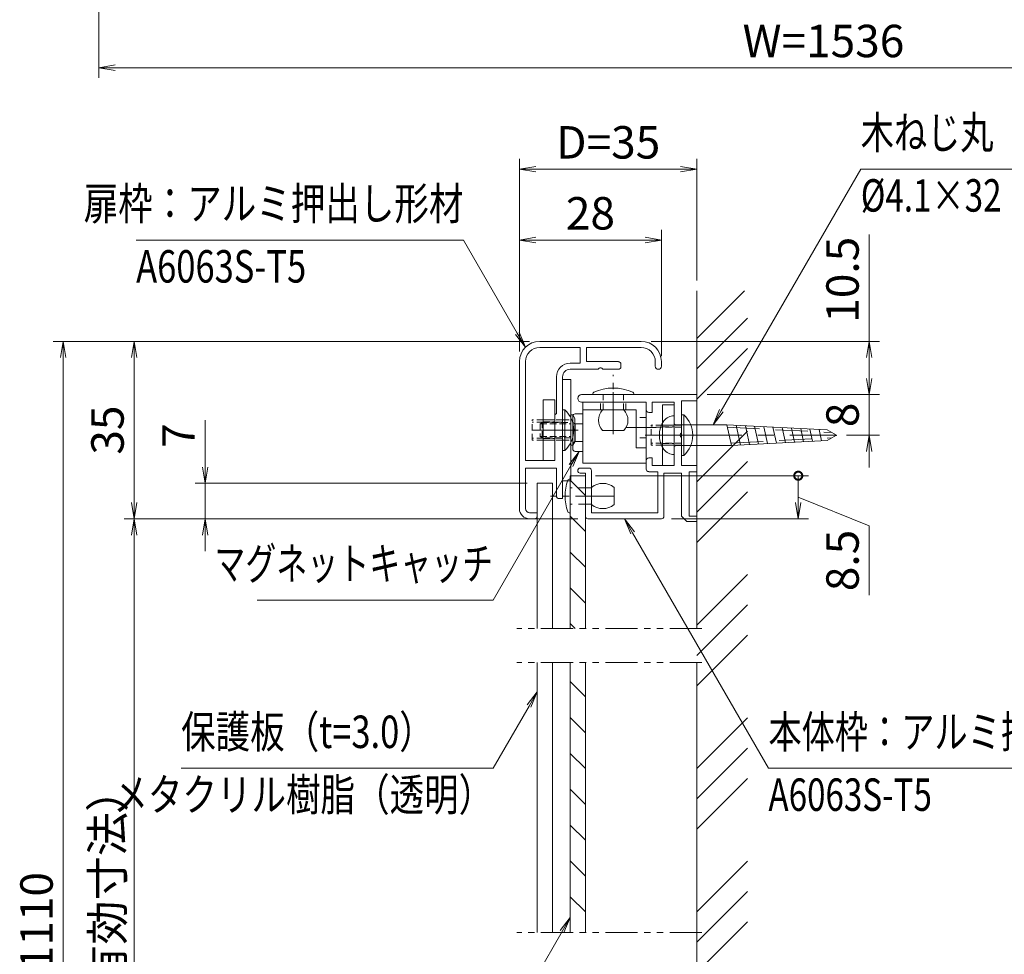
# Model space of a CAD drawing. Extents: x -7140 to -825, y -5020 to -550.
# Drawn here: x -3641 to -2184, y -3250 to -1867 of the extents above; entities that cross this region are included whole.
import ezdxf
from ezdxf.enums import TextEntityAlignment as Align

# ---------------------------------------------------------------- set-up
doc = ezdxf.new("R2010")
doc.units = 0
doc.header["$LTSCALE"] = 15
for name, pattern in [('CENTER2', [28.575, 19.05, -3.175, 3.175, -3.175]), ('DASHED2', [9.525, 6.35, -3.175]), ('PHANTOM2', [31.75, 15.875, -3.175, 3.175, -3.175, 3.175, -3.175])]:
    doc.linetypes.add(name, pattern=pattern)
doc.layers.get('0').update_dxf_attribs({"linetype": 'CONTINUOUS'})
for name, color, linetype, lineweight in [('AM_0', 7, 'CONTINUOUS', 20), ('AM_11', 3, 'PHANTOM2', 9), ('AM_2', 121, 'CONTINUOUS', 9), ('AM_3', 6, 'DASHED2', 9), ('AM_5', 3, 'CONTINUOUS', 9), ('AM_6', 2, 'CONTINUOUS', 9), ('AM_7', 4, 'CENTER2', 9), ('AM_8', 1, 'CONTINUOUS', 9), ('CONT_M_2', 2, 'CONTINUOUS', 20)]:
    doc.layers.add(name, color=color, linetype=linetype, lineweight=lineweight)
doc.styles.get("Standard").update_dxf_attribs({"font": 'romans.shx', "width": 0.83, "bigfont": 'extfont.shx'})

# ---------------------------------------------------------------- blocks, each defined once
blk = doc.blocks.new('_DotSmall')
at = {"layer": 'AM_6', "color": 0, "linetype": 'ByBlock', "const_width": 0.5}
blk.add_lwpolyline([(-0.0625, 0, 1), (0.0625, 0, 1)], format="xyb", close=True, dxfattribs=at)
blk = doc.blocks.new('_Open')
at = {"color": 0, "linetype": 'ByBlock', "lineweight": -2}
for p, q in [((-1, 0.167), (0, 0)), ((-1, -0.167), (0, 0)), ((0, 0), (-1, 0))]:
    blk.add_line(p, q, dxfattribs=at)

msp = doc.modelspace()

# ---------------------------------------------------------------- linework, layer by layer
at = {"layer": 'AM_0'}
for p, q in [((-2721.7, -2342.8), (-2871.7, -2342.8)), ((-2811.7, -2351.8), (-2871.7, -2351.8)), ((-2811.7, -2351.8), (-2811.7, -2375.1)), ((-2721.7, -2351.8), (-2802.7, -2351.8)), ((-2802.7, -2351.8), (-2802.7, -2372.8)), ((-2901.7, -2372.8), (-2901.7, -2590.3)), ((-2892.7, -2372.8), (-2892.7, -2519.1)), ((-2802.7, -2372.8), (-2755.4, -2372.8)), ((-2700.7, -2379.6), (-2700.7, -2372.8)), ((-2691.7, -2379.6), (-2691.7, -2372.8)), ((-2826.7, -2375.1), (-2811.7, -2375.1)), ((-2826.7, -2384.1), (-2785.1, -2384.1)), ((-2778.2, -2384.1), (-2755.4, -2384.1)), ((-2751.7, -2380.3), (-2751.7, -2376.6)), ((-2846.9, -2449.3), (-2846.9, -2395.3)), ((-2837.9, -2575.3), (-2837.9, -2395.3)), ((-2809.8, -2421.6), (-2639.2, -2421.6)), ((-2661.7, -2430.6), (-2639.2, -2430.6)), ((-2661.7, -2430.6), (-2661.7, -2478.1)), ((-2639.2, -2421.6), (-2639.2, -2430.6)), ((-2809.8, -2432.8), (-2714.2, -2432.8)), ((-2714.2, -2432.8), (-2714.2, -2444.1)), ((-2705.2, -2432.8), (-2672.9, -2432.8)), ((-2705.2, -2432.8), (-2705.2, -2447.8)), ((-2672.9, -2526.6), (-2672.9, -2432.8)), ((-2846.9, -2449.3), (-2849.2, -2451.6)), ((-2849.2, -2519.1), (-2849.2, -2451.6)), ((-2705.2, -2447.8), (-2710.4, -2447.8)), ((-2661.7, -2485), (-2661.7, -2526.6)), ((-2892.7, -2519.1), (-2849.2, -2519.1)), ((-2714.2, -2519.1), (-2714.2, -2531.8)), ((-2705.2, -2515.3), (-2710.4, -2515.3)), ((-2705.2, -2515.3), (-2705.2, -2526.6)), ((-2892.7, -2530.3), (-2892.7, -2590.3)), ((-2892.7, -2530.3), (-2846.9, -2530.3)), ((-2846.9, -2530.3), (-2846.9, -2571.6)), ((-2798.9, -2530.3), (-2811.7, -2530.3)), ((-2795.2, -2596.3), (-2795.2, -2534.1)), ((-2672.9, -2526.6), (-2705.2, -2526.6)), ((-2661.7, -2526.6), (-2639.2, -2526.6)), ((-2639.2, -2535.6), (-2639.2, -2526.6)), ((-2804.2, -2537.8), (-2811.7, -2537.8)), ((-2804.2, -2601.6), (-2804.2, -2537.8)), ((-2696.9, -2535.6), (-2710.4, -2535.6)), ((-2696.9, -2535.6), (-2696.9, -2596.3)), ((-2687.9, -2537.8), (-2661.7, -2537.8)), ((-2687.9, -2537.8), (-2687.9, -2601.6)), ((-2661.7, -2537.8), (-2661.7, -2601.6)), ((-2650.4, -2535.6), (-2650.4, -2601.6)), ((-2639.2, -2535.6), (-2650.4, -2535.6)), ((-2837.9, -2575.3), (-2843.2, -2575.3)), ((-2875.4, -2596.3), (-2886.7, -2596.3)), ((-2879.2, -2605.3), (-2886.7, -2605.3)), ((-2875.4, -2596.3), (-2875.4, -2601.6)), ((-2691.7, -2605.3), (-2800.4, -2605.3)), ((-2795.2, -2596.3), (-2696.9, -2596.3)), ((-2661.7, -2601.6), (-2654.2, -2609.1)), ((-2639.2, -2601.6), (-2650.4, -2601.6)), ((-2639.2, -2609.1), (-2639.2, -2601.6)), ((-2639.2, -2609.1), (-2654.2, -2609.1))]:
    msp.add_line(p, q, dxfattribs=at)
at = {"layer": 'AM_0', "color": 6}
for p, q in [((-2837.9, -2399.1), (-2825.9, -2399.1)), ((-2837.9, -2549.1), (-2837.9, -2399.1)), ((-2825.9, -2399.1), (-2825.9, -2549.1)), ((-2807.9, -2522.8), (-2807.9, -2432.8)), ((-2807.9, -2432.8), (-2714.2, -2432.8)), ((-2807.9, -2444.1), (-2729.2, -2444.1)), ((-2729.2, -2444.1), (-2729.2, -2500.3)), ((-2714.2, -2432.8), (-2714.2, -2522.8)), ((-2822.9, -2461), (-2822.9, -2453.8)), ((-2819.2, -2450.1), (-2807.9, -2450.1)), ((-2807.9, -2464.7), (-2819.2, -2464.7)), ((-2819.2, -2491), (-2819.2, -2464.7)), ((-2819.2, -2491), (-2807.9, -2491)), ((-2822.9, -2501.8), (-2822.9, -2494.7)), ((-2807.9, -2505.6), (-2819.2, -2505.6)), ((-2729.2, -2500.3), (-2714.2, -2500.3)), ((-2714.2, -2522.8), (-2807.9, -2522.8)), ((-2825.9, -2549.1), (-2837.9, -2549.1))]:
    msp.add_line(p, q, dxfattribs=at)
at = {"layer": 'AM_0', "color": 2}
for p, q in [((-2866.4, -2429.1), (-2849.2, -2429.1)), ((-2866.4, -2519.1), (-2866.4, -2429.1)), ((-2849.2, -2519.1), (-2849.2, -2429.1)), ((-2837.9, -2504.1), (-2837.9, -2444.1)), ((-2834.7, -2444.1), (-2837.9, -2444.1)), ((-2690.2, -2436.6), (-2672.9, -2436.6)), ((-2690.2, -2526.6), (-2690.2, -2436.6)), ((-2672.9, -2526.6), (-2672.9, -2436.6)), ((-2661.7, -2511.6), (-2661.7, -2451.6)), ((-2658.5, -2451.6), (-2661.7, -2451.6)), ((-2834.7, -2504.1), (-2837.9, -2504.1)), ((-2866.4, -2519.1), (-2849.2, -2519.1)), ((-2658.5, -2511.6), (-2661.7, -2511.6)), ((-2690.2, -2526.6), (-2672.9, -2526.6))]:
    msp.add_line(p, q, dxfattribs=at)
at = {"layer": 'AM_0', "color": 240}
for p, q in [((-2793.3, -2420.1), (-2793.3, -2421.6)), ((-2793.3, -2421.6), (-2732.5, -2421.6)), ((-2732.5, -2420.1), (-2732.5, -2421.6)), ((-2747.2, -2444.1), (-2778.7, -2444.1)), ((-2747.2, -2474.8), (-2778.7, -2474.8))]:
    msp.add_line(p, q, dxfattribs=at)
at = {"layer": 'AM_0', "color": 240, "lineweight": 15}
for p, q in [((-2825.9, -2451.6), (-2822.9, -2451.6)), ((-2825.9, -2496.6), (-2825.9, -2451.6)), ((-2822.9, -2451.6), (-2819.9, -2456.8)), ((-2822.9, -2451.6), (-2822.9, -2496.6)), ((-2819.9, -2491.4), (-2819.9, -2456.8)), ((-2822.9, -2496.6), (-2825.9, -2496.6)), ((-2819.9, -2491.4), (-2822.9, -2496.6))]:
    msp.add_line(p, q, dxfattribs=at)
at = {"layer": 'AM_0', "linetype": 'Continuous'}
for p, q in [((-2672.9, -2453.1), (-2672.9, -2510.1)), ((-2670.7, -2466.2), (-2594.9, -2466.2)), ((-2594.9, -2466.2), (-2446.3, -2473.8)), ((-2594.9, -2466.2), (-2588.1, -2497)), ((-2581.2, -2466.9), (-2574.8, -2496.3)), ((-2567.5, -2467.6), (-2561.4, -2495.5)), ((-2553.9, -2468.3), (-2548.1, -2494.8)), ((-2540.2, -2469), (-2534.7, -2494.1)), ((-2526.6, -2469.7), (-2521.3, -2493.4)), ((-2512.9, -2470.4), (-2508, -2492.7)), ((-2499.2, -2471.1), (-2494.6, -2492)), ((-2485.6, -2471.8), (-2481.3, -2491.3)), ((-2471.9, -2472.5), (-2467.9, -2490.5)), ((-2458.2, -2473.2), (-2454.6, -2489.8)), ((-2446.3, -2473.8), (-2432.8, -2481.6)), ((-2588.1, -2497), (-2446.3, -2489.4)), ((-2446.3, -2489.4), (-2432.8, -2481.6)), ((-2670.7, -2497), (-2588.1, -2497))]:
    msp.add_line(p, q, dxfattribs=at)
at = {"layer": 'AM_0', "color": 4}
for p, q in [((-2875.4, -2552.8), (-2875.4, -2767.8)), ((-2852.9, -2552.8), (-2875.4, -2552.8)), ((-2852.9, -2552.8), (-2852.9, -2767.8)), ((-2875.4, -2817.8), (-2875.4, -3217.7)), ((-2852.9, -2817.8), (-2852.9, -3217.7))]:
    msp.add_line(p, q, dxfattribs=at)
at = {"layer": 'AM_0'}
for centre, radius, start, end in [((-2871.7, -2372.8), 30, 90, 180), ((-2721.7, -2372.8), 30, 0, 90), ((-2871.7, -2372.8), 21, 90, 180), ((-2721.7, -2372.8), 21, 0, 90), ((-2755.4, -2376.6), 3.75, 0, 90), ((-2826.7, -2395.3), 20.2, 90, 180), ((-2826.7, -2395.3), 11.2, 90, 180), ((-2781.7, -2385.6), 3.75, 23.5782, 156.4218), ((-2755.4, -2380.3), 3.75, 270, 0), ((-2696.2, -2379.6), 4.5, 180, 0), ((-2809.8, -2427.2), 5.62, 90, 270), ((-2710.4, -2444.1), 3.75, 180, 270), ((-2660.2, -2481.6), 3.75, 113.6044, 246.3956), ((-2710.4, -2519.1), 3.75, 90, 180), ((-2811.7, -2534.1), 3.75, 90, 270), ((-2798.9, -2534.1), 3.75, 0, 90), ((-2710.4, -2531.8), 3.75, 180, 270), ((-2843.2, -2571.6), 3.75, 180, 270), ((-2886.7, -2590.3), 15, 180, 270), ((-2886.7, -2590.3), 6, 180, 270), ((-2879.2, -2601.6), 3.75, 270, 0), ((-2800.4, -2601.6), 3.75, 180, 270), ((-2691.7, -2601.6), 3.75, 270, 0)]:
    msp.add_arc(centre, radius, start, end, dxfattribs=at)
at = {"layer": 'AM_0', "color": 240}
for centre, radius, start, end in [((-2791, -2420.1), 2.25, 109.8674, 180), ((-2762.9, -2482.3), 70.5, 65.8013, 114.1987), ((-2734.8, -2420.1), 2.25, 0, 70.1326), ((-2762, -2459.5), 22.7, 137.3642, 222.6358), ((-2763.9, -2459.5), 22.7, 317.3642, 42.6358)]:
    msp.add_arc(centre, radius, start, end, dxfattribs=at)
at = {"layer": 'AM_0', "color": 2}
for centre in [(-2861.9, -2474.1), (-2685.7, -2481.6)]:
    msp.add_arc(centre, 40.5, 312.2055, 47.7946, dxfattribs=at)
at = {"layer": 'AM_0', "color": 6}
for centre, start, end in [((-2819.2, -2453.8), 90, 180), ((-2819.2, -2461), 180, 270), ((-2819.2, -2494.7), 90, 180), ((-2819.2, -2501.8), 180, 270)]:
    msp.add_arc(centre, 3.75, start, end, dxfattribs=at)
at = {"layer": 'AM_0', "linetype": 'Continuous'}
for centre, radius, start, end in [((-2658.7, -2481.6), 36, 144.3141, 215.6846), ((-2673.3, -2471.1), 18, 88.8216, 144.314), ((-2670.7, -2463.9), 2.25, 179.9999, 269.9999), ((-2673.3, -2492.1), 18, 215.6847, 271.1788), ((-2670.7, -2499.2), 2.25, 89.9999, 179.9999)]:
    msp.add_arc(centre, radius, start, end, dxfattribs=at)
msp.add_point((-2672.9, -2481.6), dxfattribs=at)
at = {"layer": 'AM_11', "ltscale": 0.2}
for p, q in [((-2631.7, -2767.8), (-2905.4, -2767.8)), ((-2631.7, -2817.8), (-2905.4, -2817.8)), ((-2631.7, -3217.7), (-2905.4, -3217.7))]:
    msp.add_line(p, q, dxfattribs=at)
at = {"layer": 'AM_2'}
for p, q in [((-2639.2, -2767.8), (-2639.2, -2267.8)), ((-2826.7, -2541.6), (-2826.7, -2767.8)), ((-2804.2, -2541.6), (-2826.7, -2541.6)), ((-2804.2, -2541.6), (-2804.2, -2767.8)), ((-2826.7, -2817.8), (-2826.7, -3217.7)), ((-2804.2, -2817.8), (-2804.2, -3217.7)), ((-2639.2, -3667.6), (-2639.2, -2817.8))]:
    msp.add_line(p, q, dxfattribs=at)
at = {"layer": 'AM_2', "color": 2}
for p, q in [((-2834.7, -2444.1), (-2834.7, -2504.1)), ((-2658.5, -2451.6), (-2658.5, -2511.6))]:
    msp.add_line(p, q, dxfattribs=at)
at = {"layer": 'AM_3', "color": 240, "ltscale": 0.1}
for p, q in [((-2777.9, -2444.1), (-2777.9, -2421.6)), ((-2747.9, -2444.1), (-2747.9, -2421.6))]:
    msp.add_line(p, q, dxfattribs=at)
at = {"layer": 'AM_3', "color": 6, "ltscale": 0.1}
for p, q in [((-2781.7, -2444.1), (-2781.7, -2432.8)), ((-2744.2, -2444.1), (-2744.2, -2432.8)), ((-2837.9, -2459.1), (-2825.9, -2459.1)), ((-2714.2, -2455.3), (-2729.2, -2455.3)), ((-2837.9, -2489.1), (-2825.9, -2489.1)), ((-2714.2, -2485.3), (-2729.2, -2485.3))]:
    msp.add_line(p, q, dxfattribs=at)
at = {"layer": 'AM_3', "color": 2, "ltscale": 0.1}
for p, q in [((-2837.9, -2459.1), (-2882.9, -2459.1)), ((-2882.9, -2489.1), (-2882.9, -2459.1)), ((-2866.4, -2459.1), (-2849.2, -2459.1)), ((-2866.4, -2461.7), (-2849.2, -2461.7)), ((-2837.9, -2462.2), (-2882.9, -2462.2)), ((-2661.7, -2466.6), (-2706.7, -2466.6)), ((-2706.7, -2496.6), (-2706.7, -2466.6)), ((-2661.7, -2469.7), (-2706.7, -2469.7)), ((-2690.2, -2466.6), (-2672.9, -2466.6)), ((-2690.2, -2469.2), (-2672.9, -2469.2)), ((-2837.9, -2486), (-2882.9, -2486)), ((-2837.9, -2489.1), (-2882.9, -2489.1)), ((-2866.4, -2486.5), (-2849.2, -2486.5)), ((-2866.4, -2489.1), (-2849.2, -2489.1)), ((-2661.7, -2493.5), (-2706.7, -2493.5)), ((-2661.7, -2496.6), (-2706.7, -2496.6)), ((-2690.2, -2494), (-2672.9, -2494)), ((-2690.2, -2496.6), (-2672.9, -2496.6))]:
    msp.add_line(p, q, dxfattribs=at)
at = {"layer": 'AM_3', "color": 240, "lineweight": 15, "ltscale": 0.1}
for p, q in [((-2870.9, -2464.9), (-2868.3, -2462.8)), ((-2870.9, -2464.9), (-2870.9, -2483.3)), ((-2868.3, -2485.3), (-2868.3, -2462.8)), ((-2868.3, -2462.8), (-2825.9, -2462.8)), ((-2868.3, -2485.3), (-2870.9, -2483.3)), ((-2825.9, -2485.3), (-2868.3, -2485.3))]:
    msp.add_line(p, q, dxfattribs=at)
at = {"layer": 'AM_3', "color": 240, "lineweight": 0, "ltscale": 0.1}
for p, q in [((-2870.9, -2464.9), (-2825.9, -2464.9)), ((-2870.9, -2483.3), (-2825.9, -2483.3))]:
    msp.add_line(p, q, dxfattribs=at)
at = {"layer": 'AM_3', "ltscale": 0.5}
for p, q in [((-2594.1, -2469.8), (-2439.6, -2477.7)), ((-2588.9, -2493.5), (-2439.5, -2485.5))]:
    msp.add_line(p, q, dxfattribs=at)
at = {"layer": 'AM_3', "color": 151, "ltscale": 0.2}
for p, q in [((-2795.2, -2559.6), (-2826.7, -2559.6)), ((-2795.2, -2583.6), (-2826.7, -2583.6))]:
    msp.add_line(p, q, dxfattribs=at)
at = {"layer": 'AM_3', "color": 2, "ltscale": 0.1}
for p in [(-2837.9, -2474.1), (-2661.7, -2481.6)]:
    msp.add_point(p, dxfattribs=at)
at = {"layer": 'AM_5'}
for p, q in [((-3523.8, -1562.8), (-3523.8, -1952.8)), ((-3499.8, -1937.8), (-1404, -1937.8)), ((-2901.7, -2357.8), (-2901.7, -2072.8)), ((-2639.2, -2252.8), (-2639.2, -2072.8)), ((-2663.2, -2087.8), (-2877.7, -2087.8)), ((-2901.7, -2357.3), (-2901.7, -2177.8)), ((-2691.7, -2364.6), (-2691.7, -2177.8)), ((-2384.2, -2342.8), (-2384.2, -2184.4)), ((-2715.7, -2192.8), (-2877.7, -2192.8)), ((-2886.7, -2342.8), (-3591.7, -2342.8)), ((-2886.7, -2342.8), (-3486.7, -2342.8)), ((-2706.7, -2342.8), (-2369.2, -2342.8)), ((-3576.7, -2366.8), (-3576.7, -4118.5)), ((-3471.7, -2581.3), (-3471.7, -2366.8)), ((-2384.2, -2397.6), (-2384.2, -2366.8)), ((-2384.2, -2397.6), (-2384.2, -2373.6)), ((-2624.2, -2421.6), (-2369.2, -2421.6)), ((-2624.2, -2421.6), (-2369.2, -2421.6)), ((-2384.2, -2421.6), (-2384.2, -2481.6)), ((-3366.7, -2528.8), (-3366.7, -2459.5)), ((-2417.8, -2481.6), (-2369.2, -2481.6)), ((-2384.2, -2505.6), (-2384.2, -2529.6)), ((-2789.2, -2541.6), (-2474.2, -2541.6)), ((-2489.2, -2541.6), (-2489.2, -2581.3)), ((-2890.4, -2552.8), (-3381.7, -2552.8)), ((-3366.7, -2605.3), (-3366.7, -2552.8)), ((-2384.2, -2615.9), (-2489.2, -2573.5)), ((-2815.4, -2605.3), (-3486.7, -2605.3)), ((-2815.4, -2605.3), (-3486.7, -2605.3)), ((-2815.4, -2605.3), (-3381.7, -2605.3)), ((-2676.7, -2605.3), (-2474.2, -2605.3)), ((-2384.2, -2718.1), (-2384.2, -2615.9)), ((-3471.7, -2629.3), (-3471.7, -3856)), ((-3366.7, -2629.3), (-3366.7, -2653.3))]:
    msp.add_line(p, q, dxfattribs=at)
at = {"layer": 'AM_5', "color": 3}
for p, q in [((-2603.2, -2445.4), (-2396.7, -2087.8)), ((-2396.7, -2087.8), (-2165.1, -2087.8)), ((-2984.6, -2192.8), (-3468.8, -2192.8)), ((-2904.9, -2330.8), (-2984.6, -2192.8)), ((-2904.9, -2330.8), (-2892.9, -2351.6)), ((-2902.1, -2329.3), (-2892.9, -2351.6)), ((-2907.6, -2332.4), (-2892.9, -2351.6)), ((-2605.9, -2443.8), (-2615.2, -2466.2)), ((-2603.2, -2445.4), (-2615.2, -2466.2)), ((-2600.4, -2447), (-2615.2, -2466.2)), ((-2828.3, -2524.8), (-2813.5, -2505.6)), ((-2825.5, -2526.4), (-2813.5, -2505.6)), ((-2822.8, -2528), (-2813.5, -2505.6)), ((-2825.5, -2526.4), (-2940.6, -2725.6)), ((-2734.4, -2626.1), (-2746.4, -2605.3)), ((-2731.7, -2624.5), (-2746.4, -2605.3)), ((-2737.1, -2627.7), (-2746.4, -2605.3)), ((-2734.4, -2626.1), (-2533.3, -2974.5)), ((-2940.6, -2725.6), (-3290, -2725.6)), ((-2890.2, -2880.8), (-2875.4, -2861.6)), ((-2887.4, -2882.4), (-2875.4, -2861.6)), ((-2884.7, -2884), (-2875.4, -2861.6)), ((-2887.4, -2882.4), (-2940.6, -2974.5)), ((-2940.6, -2974.5), (-3402.3, -2974.5)), ((-2533.3, -2974.5), (-2018, -2974.5)), ((-2841.4, -3214.6), (-2826.7, -3195.4)), ((-2838.7, -3216.2), (-2826.7, -3195.4)), ((-2835.9, -3217.7), (-2826.7, -3195.4)), ((-2838.7, -3216.2), (-2940.6, -3392.7))]:
    msp.add_line(p, q, dxfattribs=at)
at = {"layer": 'AM_7', "ltscale": 0.2}
for p, q in [((-2762.9, -2480.1), (-2762.9, -2392.3)), ((-2761.4, -2571.6), (-2855.9, -2571.6))]:
    msp.add_line(p, q, dxfattribs=at)
at = {"layer": 'AM_7', "linetype": 'CENTER2', "ltscale": 0.2}
for p, q in [((-2762.9, -2459.1), (-2762.9, -2417.8)), ((-2744.2, -2470.3), (-2699.2, -2470.3))]:
    msp.add_line(p, q, dxfattribs=at)
at = {"layer": 'AM_7', "ltscale": 0.1}
for p, q in [((-2817.4, -2474.1), (-2882.9, -2474.1)), ((-2641.1, -2481.6), (-2706.7, -2481.6))]:
    msp.add_line(p, q, dxfattribs=at)
at = {"layer": 'AM_7', "linetype": 'CENTER2', "ltscale": 0.1}
for p, q in [((-2834.2, -2474.1), (-2881.4, -2474.1)), ((-2816.9, -2474.1), (-2870.9, -2474.1)), ((-2852.9, -2474.1), (-2810.9, -2474.1)), ((-2657.9, -2481.6), (-2705.2, -2481.6))]:
    msp.add_line(p, q, dxfattribs=at)
at = {"layer": 'AM_7', "ltscale": 0.5}
msp.add_line((-2715.8, -2481.6), (-2432.8, -2481.6), dxfattribs=at)
at = {"layer": 'AM_7', "linetype": 'Continuous'}
msp.add_point((-2432.8, -2481.6), dxfattribs=at)
at = {"layer": 'AM_8'}
for p, q in [((-2582.1, -2281.3), (-2568.7, -2267.8)), ((-2639.2, -2338.3), (-2582.1, -2281.3)), ((-2639.2, -2383.3), (-2564.2, -2308.3)), ((-2639.2, -2428.3), (-2564.2, -2353.3)), ((-2582.1, -2493.4), (-2564.2, -2475.5)), ((-2639.2, -2550.5), (-2582.1, -2493.4)), ((-2639.2, -2595.5), (-2564.2, -2520.5)), ((-2826.7, -2548.4), (-2804.2, -2570.9)), ((-2639.2, -2640.5), (-2564.2, -2565.5)), ((-2826.7, -2601.4), (-2804.2, -2623.9)), ((-2826.7, -2654.5), (-2804.2, -2677)), ((-2582.1, -2705.6), (-2564.2, -2687.6)), ((-2826.7, -2707.5), (-2804.2, -2730)), ((-2639.2, -2762.6), (-2582.1, -2705.6)), ((-2639.2, -2807.6), (-2564.2, -2732.6)), ((-2826.7, -2760.5), (-2819.5, -2767.8)), ((-2639.2, -2852.6), (-2564.2, -2777.6)), ((-2826.7, -2846.3), (-2804.2, -2868.8)), ((-2826.7, -2899.4), (-2804.2, -2921.9)), ((-2582.1, -2917.7), (-2564.2, -2899.7)), ((-2639.2, -2974.7), (-2582.1, -2917.7)), ((-2826.7, -2952.4), (-2804.2, -2974.9)), ((-2639.2, -3019.7), (-2564.2, -2944.7)), ((-2639.2, -3064.7), (-2564.2, -2989.7)), ((-2826.7, -3005.4), (-2804.2, -3027.9)), ((-2826.7, -3058.5), (-2804.2, -3081)), ((-2826.7, -3111.5), (-2804.2, -3134)), ((-2582.1, -3129.8), (-2564.2, -3111.9)), ((-2639.2, -3186.9), (-2582.1, -3129.8)), ((-2639.2, -3231.9), (-2564.2, -3156.9)), ((-2826.7, -3164.5), (-2804.2, -3187)), ((-2639.2, -3276.9), (-2564.2, -3201.9)), ((-2826.7, -3217.6), (-2826.6, -3217.7))]:
    msp.add_line(p, q, dxfattribs=at)
at = {"layer": 'CONT_M_2', "color": 151}
for p, q in [((-2828.1, -2546.8), (-2826.7, -2546.8)), ((-2826.7, -2546.8), (-2826.7, -2596.3)), ((-2795.2, -2584.3), (-2795.2, -2558.8)), ((-2761.4, -2584.3), (-2761.4, -2558.8)), ((-2828.1, -2596.3), (-2826.7, -2596.3))]:
    msp.add_line(p, q, dxfattribs=at)
for centre, radius, start, end in [((-2763.6, -2571.6), 70.6, 160.761, 199.239), ((-2828.1, -2549.1), 2.25, 90, 160.1326), ((-2778.3, -2579.6), 26.7, 50.8537, 129.1463), ((-2778.3, -2563.6), 26.7, 230.8537, 309.1463), ((-2828.1, -2594.1), 2.25, 199.8674, 270)]:
    msp.add_arc(centre, radius, start, end, dxfattribs=at)

# ---------------------------------------------------------------- block references
at = {"layer": 'AM_5', "xscale": 24, "yscale": 24, "zscale": 24}
for name, p, rotation in [('_Open', (-3523.8, -1937.8), 179.9999999997076), ('_Open', (-2901.7, -2087.8), 180), ('_Open', (-2901.7, -2192.8), 180), ('_Open', (-3576.7, -2342.8), 90), ('_Open', (-3471.7, -2342.8), 89.99999999941875), ('_Open', (-2384.2, -2342.8), 90), ('_Open', (-2384.2, -2421.6), 270), ('_Open', (-2384.2, -2421.6), 270), ('_Open', (-2384.2, -2481.6), 90), ('_Open', (-3366.7, -2552.8), 269.9999999994188), ('_DotSmall', (-2489.2, -2541.6), 89.99999999970778), ('_Open', (-3471.7, -2605.3), 269.9999999994187), ('_Open', (-2489.2, -2605.3), 269.9999999997078), ('_Open', (-3471.7, -2605.3), 89.99999999941879), ('_Open', (-3366.7, -2605.3), 89.99999999941885)]:
    msp.add_blockref(name, p, dxfattribs=dict(at, rotation=rotation))
for p in [(-2639.2, -2087.8), (-2691.7, -2192.8)]:
    msp.add_blockref('_Open', p, dxfattribs=at)

# ---------------------------------------------------------------- texts
at = {"layer": 'AM_5', "char_height": 48, "attachment_point": 5}
for s, insert in [('W=1536', (-2451.9, -1904.5)), ('D=35', (-2770.4, -2054.5)), ('28', (-2796.7, -2159.5))]:
    msp.add_mtext(s, dxfattribs=dict(at, insert=insert))
at = {"layer": 'AM_5', "char_height": 48, "attachment_point": 5, "rotation": 90}
for s, insert in [('10.5', (-2417.5, -2251.6)), ('35', (-3505, -2474.1)), ('8', (-2417.5, -2451.6)), ('7', (-3400, -2482.2)), ('8.5', (-2417.5, -2667)), ('1040（有効寸法）', (-3505, -3242.7)), ('H=1110', (-3610, -3242.7))]:
    msp.add_mtext(s, dxfattribs=dict(at, insert=insert))
at = {"layer": 'AM_6'}
for s, width, p in [('木ねじ丸', 0.75, (-2396.7, -2072.8)), ('保護板（t=3.0）', 0.78, (-3402.3, -2959.5)), ('本体枠：アルミ押出し形材', 0.75, (-2533.3, -2959.5))]:
    msp.add_text(s, height=48, dxfattribs=dict(at, width=width)).set_placement(p, align=Align.BOTTOM_LEFT)
for s, width, p in [('扉枠：アルミ押出し形材', 0.78, (-2984.6, -2177.8)), ('マグネットキャッチ', 0.7, (-2940.6, -2710.6))]:
    msp.add_text(s, height=48, dxfattribs=dict(at, width=width)).set_placement(p, align=Align.BOTTOM_RIGHT)
for s, width, p in [('%%C4.1×32', 0.75, (-2396.7, -2102.8)), ('A6063S-T5', 0.78, (-3468.8, -2207.8)), ('A6063S-T5', 0.75, (-2533.3, -2989.5))]:
    msp.add_text(s, height=48, dxfattribs=dict(at, width=width)).set_placement(p, align=Align.TOP_LEFT)
at = {"layer": 'AM_6', "width": 0.78}
msp.add_text('メタクリル樹脂（透明）', height=48, dxfattribs=at).set_placement((-2940.6, -2989.5), align=Align.TOP_RIGHT)

doc.saveas('drawing.dxf')
